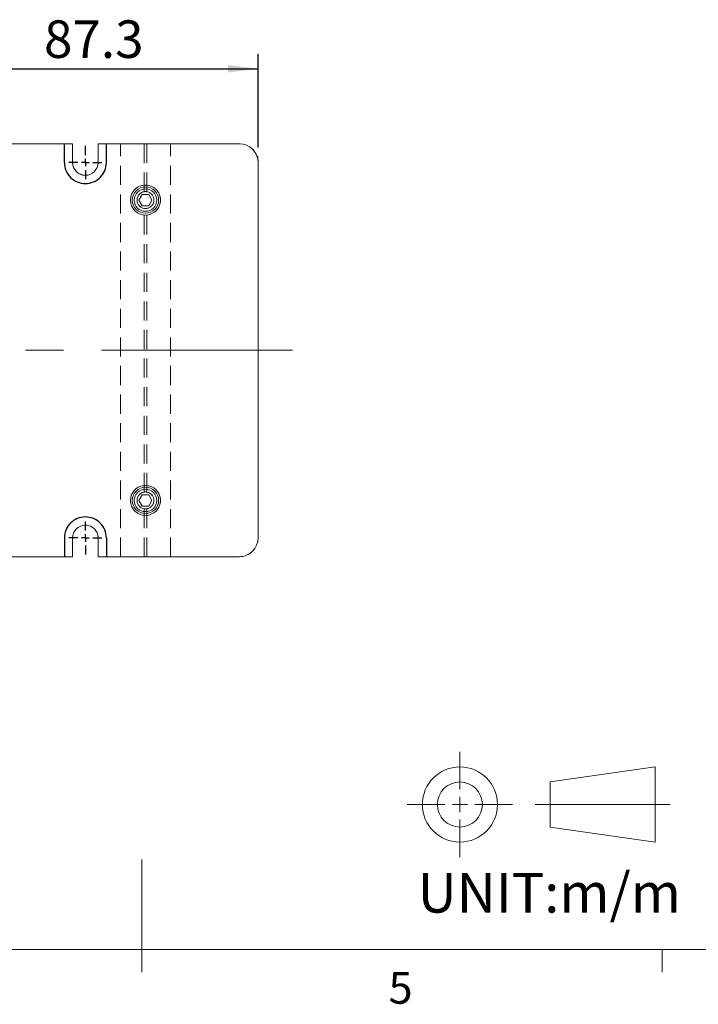
# Model space of a CAD drawing. Units: millimetres. Extents: x 5 to 289, y 4 to 204.
# Drawn here: x 139 to 184, y 4 to 70 of the extents above; entities that cross this region are included whole.
import ezdxf

# ---------------------------------------------------------------- set-up
doc = ezdxf.new("R2010")
doc.units = ezdxf.units.MM
doc.linetypes.add('CENTERX2', pattern=[20.32, 12.7, -2.54, 2.54, -2.54])
doc.linetypes.add('HIDDEN', pattern=[1.905, 1.27, -0.635])
doc.layers.add('DIM', color=7, linetype='Continuous')
doc.styles.add('SLDTEXTSTYLE0', font='TXT', dxfattribs={"width": 0.605})
doc.dimstyles.new('SLDDIMSTYLE2', dxfattribs={"dimtxt": 2.5, "dimasz": 2, "dimexe": 0, "dimexo": 0.0625, "dimtad": 1, "dimlfac": 4, "dimrnd": 1e-09, "dimzin": 12, "dimdsep": 46, "dimtxsty": 'SLDTEXTSTYLE0', "dimsah": 1, "dimcen": 0.09, "dimadec": 0, "dimazin": 3, "dimtfac": 1, "dimtofl": 0, "dimtmove": 0, "dimatfit": 3, "dimfxl": 1, "dimfrac": 2, "dimtolj": 1, "dimtzin": 12, "dimarcsym": 0})

# ---------------------------------------------------------------- blocks, each defined once
blk = doc.blocks.new('_D_9')
at = {"layer": 'DIM'}
for p, q in [((133.102, 49.025), (133.102, 67.769)), ((154.927, 61.525), (154.927, 67.769)), ((133.102, 66.769), (154.927, 66.769))]:
    blk.add_line(p, q, dxfattribs=at)
for points in [[(133.102, 66.769), (135.102, 66.519), (135.102, 67.019)], [(154.927, 66.769), (152.927, 67.019), (152.927, 66.519)]]:
    blk.add_solid(points, dxfattribs=at)
at = {"layer": 'DIM', "insert": (140.672, 69.991), "char_height": 2.5, "attachment_point": 1, "style": 'SLDTEXTSTYLE0'}
blk.add_mtext('87.3', dxfattribs=at)
blk = doc.blocks.new('SW_CENTERMARKSYMBOL_2')
at = {"layer": 'DIM', "color": 0}
for p, q in [((0, 0.5), (0, 1.1)), ((-0.5, 0), (-1.1, 0)), ((0, 0), (-0.25, 0)), ((0, 0), (0, 0.25)), ((0, 0), (0, -0.25)), ((0, 0), (0.25, 0)), ((0.5, 0), (1.1, 0)), ((0, -0.5), (0, -1.1))]:
    blk.add_line(p, q, dxfattribs=at)
blk = doc.blocks.new('SW_CENTERMARKSYMBOL_3')
at = {"layer": 'DIM', "color": 0}
for p, q in [((0, 0.5), (0, 1.1)), ((-0.5, 0), (-1.1, 0)), ((0, 0), (-0.25, 0)), ((0, 0), (0, 0.25)), ((0, 0), (0, -0.25)), ((0, 0), (0.25, 0)), ((0.5, 0), (1.1, 0)), ((0, -0.5), (0, -1.1))]:
    blk.add_line(p, q, dxfattribs=at)

msp = doc.modelspace()

# ---------------------------------------------------------------- linework, layer by layer
at = {"color": 7, "linetype": 'Continuous', "lineweight": 15}
for p, q in [((131.776568, 61.77491), (142.576568, 61.77491)), ((142.576568, 61.77491), (142.576568, 60.52491)), ((144.276568, 60.52491), (144.276568, 61.77491)), ((144.276568, 61.77491), (153.676567, 61.77491)), ((154.900087, 60.89991), (154.853232, 60.946766)), ((154.900087, 60.89991), (154.900087, 60.780838)), ((154.926568, 60.52491), (154.926568, 35.52491)), ((147.210061, 58.399909), (146.993555, 58.02491)), ((147.643074, 58.399909), (147.210061, 58.399909)), ((147.859581, 58.02491), (147.643074, 58.399909)), ((146.993555, 58.02491), (147.210061, 57.64991)), ((147.643074, 57.64991), (147.859581, 58.02491)), ((147.210061, 57.64991), (147.643074, 57.64991)), ((147.210061, 38.39991), (146.993555, 38.02491)), ((147.643074, 38.39991), (147.210061, 38.39991)), ((147.859581, 38.02491), (147.643074, 38.39991)), ((146.993555, 38.02491), (147.210061, 37.64991)), ((147.210061, 37.64991), (147.643074, 37.64991)), ((147.643074, 37.64991), (147.859581, 38.02491)), ((142.576568, 34.27491), (142.576568, 35.52491)), ((144.276568, 35.52491), (144.276568, 34.27491)), ((142.576568, 34.27491), (131.776568, 34.27491)), ((153.676567, 34.27491), (144.276568, 34.27491)), ((147.190797, 8.115246), (147.190797, 14.115246)), ((147.190797, 8.115246), (147.190797, 6.615246)), ((181.815797, 8.115246), (181.815797, 6.615246))]:
    msp.add_line(p, q, dxfattribs=at)
at = {"color": 7, "linetype": 'HIDDEN', "lineweight": 0}
for p, q in [((132.326568, 61.77491), (142.026568, 61.77491)), ((142.576568, 61.77491), (142.026568, 61.77491)), ((142.026568, 61.77491), (142.026568, 60.52491)), ((142.576568, 61.77491), (142.576568, 60.52491)), ((144.826568, 61.77491), (144.276568, 61.77491)), ((144.276568, 60.52491), (144.276568, 61.77491)), ((144.826568, 60.52491), (144.826568, 61.77491)), ((144.826568, 61.77491), (145.754726, 61.77491)), ((145.754726, 61.77491), (147.33818, 61.77491)), ((145.754726, 34.27491), (145.754726, 61.77491)), ((147.33818, 61.77491), (147.514956, 61.77491)), ((147.33818, 58.580422), (147.33818, 61.77491)), ((147.514956, 58.580422), (147.514956, 61.77491)), ((147.514956, 61.77491), (149.098409, 61.77491)), ((149.098409, 34.27491), (149.098409, 61.77491)), ((149.098409, 61.77491), (153.676567, 61.77491)), ((154.926568, 60.52491), (154.926568, 35.52491)), ((147.33818, 38.580422), (147.33818, 57.469398)), ((147.514956, 38.580422), (147.514956, 57.469398)), ((147.33818, 34.27491), (147.33818, 37.469398)), ((147.514956, 34.27491), (147.514956, 37.469398)), ((142.026568, 34.27491), (142.026568, 35.52491)), ((142.576568, 34.27491), (142.576568, 35.52491)), ((144.276568, 35.52491), (144.276568, 34.27491)), ((144.826568, 35.52491), (144.826568, 34.27491)), ((142.026568, 34.27491), (132.326568, 34.27491)), ((142.026568, 34.27491), (142.576568, 34.27491)), ((144.276568, 34.27491), (144.826568, 34.27491)), ((145.754726, 34.27491), (144.826568, 34.27491)), ((145.754726, 34.27491), (147.33818, 34.27491)), ((147.33818, 34.27491), (147.514956, 34.27491)), ((147.514956, 34.27491), (149.098409, 34.27491)), ((153.676567, 34.27491), (149.098409, 34.27491))]:
    msp.add_line(p, q, dxfattribs=at)
at = {"color": 7, "linetype": 'Continuous', "lineweight": 0}
for p, q in [((168.359378, 21.274519), (168.359378, 18.774519)), ((181.359378, 20.274519), (174.359378, 19.274519)), ((181.359378, 15.274519), (181.359378, 20.274519)), ((174.359378, 19.274519), (174.359378, 16.274519)), ((164.859378, 17.774519), (167.359378, 17.774519)), ((167.859378, 17.774519), (168.859378, 17.774519)), ((168.359378, 18.274519), (168.359378, 17.274519)), ((169.359378, 17.774519), (171.859378, 17.774519)), ((173.359378, 17.774519), (182.359378, 17.774519)), ((168.359378, 16.774519), (168.359378, 14.274519)), ((174.359378, 16.274519), (181.359378, 15.274519)), ((8.690797, 8.115246), (285.690797, 8.115246))]:
    msp.add_line(p, q, dxfattribs=at)
at = {"color": 7, "linetype": 'Continuous', "lineweight": 15}
for centre, radius in [((147.426568, 58.02491), 1), ((147.426568, 58.02491), 0.875), ((147.426568, 58.02491), 0.75), ((147.426568, 38.02491), 1), ((147.426568, 38.02491), 0.875), ((147.426568, 38.02491), 0.75)]:
    msp.add_circle(centre, radius, dxfattribs=at)
at = {"color": 7, "linetype": 'HIDDEN', "lineweight": 0}
for centre, radius in [((147.426568, 58.02491), 1), ((147.426568, 58.02491), 0.5625), ((147.426568, 38.02491), 1), ((147.426568, 38.02491), 0.5625)]:
    msp.add_circle(centre, radius, dxfattribs=at)
at = {"color": 7, "linetype": 'Continuous', "lineweight": 0}
for radius in [2.5, 1.5]:
    msp.add_circle((168.359378, 17.774519), radius, dxfattribs=at)
at = {"color": 7, "linetype": 'Continuous', "lineweight": 15}
for centre, radius, start, end in [((153.676568, 60.52491), 1.25, 0, 90), ((143.426568, 60.52491), 0.85, 180, 0), ((143.426568, 35.52491), 0.85, 0, 180), ((153.676568, 35.52491), 1.25, 270, 0)]:
    msp.add_arc(centre, radius, start, end, dxfattribs=at)
at = {"color": 7, "linetype": 'HIDDEN', "lineweight": 0}
for centre, radius, start, end in [((153.676568, 60.52491), 1.25, 0, 90), ((143.426568, 60.52491), 1.4, 180, 0), ((143.426568, 60.52491), 1.4, 180, 0), ((143.426568, 60.52491), 0.85, 180, 0), ((147.426568, 58.02491), 0.5625, 99.04063104, 260.95936896), ((147.426568, 58.02491), 0.5625, 279.04063104, 80.95936896), ((147.426568, 38.02491), 0.5625, 99.04063104, 260.95936896), ((147.426568, 38.02491), 0.5625, 279.04063104, 80.95936896), ((143.426568, 35.52491), 1.4, 0, 180), ((143.426568, 35.52491), 1.4, 0, 180), ((143.426568, 35.52491), 0.85, 0, 180), ((153.676568, 35.52491), 1.25, 270, 0)]:
    msp.add_arc(centre, radius, start, end, dxfattribs=at)
for points in [[(147.514956, 58.580422), (147.491689, 58.584124), (147.459318, 58.587407), (147.393925, 58.587413), (147.361447, 58.584124), (147.338179, 58.580422)], [(147.338179, 57.469398), (147.361446, 57.465696), (147.393818, 57.462413), (147.459211, 57.462407), (147.491688, 57.465695), (147.514956, 57.469398)], [(147.514956, 38.580422), (147.491689, 38.584124), (147.459318, 38.587407), (147.393925, 38.587413), (147.361447, 38.584124), (147.338179, 38.580422)], [(147.338179, 37.469398), (147.361446, 37.465696), (147.393818, 37.462413), (147.459211, 37.462407), (147.491688, 37.465695), (147.514956, 37.469398)]]:
    msp.add_open_spline(points, degree=3, knots=[0, 0, 0, 0, 0.5, 0.5, 1, 1, 1, 1], dxfattribs=at)
at = {"layer": 'DIM', "linetype": 'CENTERX2'}
for p, q in [((142.026568, 60.52491), (142.026568, 61.77491)), ((144.826568, 60.52491), (144.826568, 61.77491)), ((142.026568, 35.52491), (142.026568, 34.27491)), ((144.826568, 35.52491), (144.826568, 34.27491))]:
    msp.add_line(p, q, dxfattribs=at)
at = {"layer": 'DIM', "linetype": 'CENTERX2', "lineweight": 0}
msp.add_line((157.209457, 48.02491), (104.176568, 48.02491), dxfattribs=at)
at = {"layer": 'DIM', "linetype": 'CENTERX2'}
for centre, start, end in [((143.426568, 60.52491), 180, 0), ((143.426568, 35.52491), 0, 180)]:
    msp.add_arc(centre, 1.4, start, end, dxfattribs=at)

# ---------------------------------------------------------------- block references
at = {"layer": 'DIM'}
for name, p in [('SW_CENTERMARKSYMBOL_2', (143.426568, 60.52491)), ('SW_CENTERMARKSYMBOL_3', (143.426568, 35.52491))]:
    msp.add_blockref(name, p, dxfattribs=at)

# ---------------------------------------------------------------- texts
at = {"color": 7, "linetype": 'Continuous', "lineweight": 0, "attachment_point": 1, "style": 'SLDTEXTSTYLE0'}
for s, insert, char_height in [('UNIT:m/m', (165.542685, 13.220844), 2.6458333), ('5', (163.609403, 6.623622), 2.116667)]:
    msp.add_mtext(s, dxfattribs=dict(at, insert=insert, char_height=char_height))

# ---------------------------------------------------------------- dimensions: what is measured, and where the dimension line sits
at = {"layer": 'DIM'}
dim = msp.add_linear_dim(base=(154.926568, 66.768663), p1=(133.101568, 48.02491), p2=(154.926568, 60.52491), dimstyle='SLDDIMSTYLE2', dxfattribs=at)
dim.commit()
dim.dimension.update_dxf_attribs({"geometry": '_D_9', "text_midpoint": (144.014068, 66.768663), "dimtype": 160})

doc.saveas('drawing.dxf')
